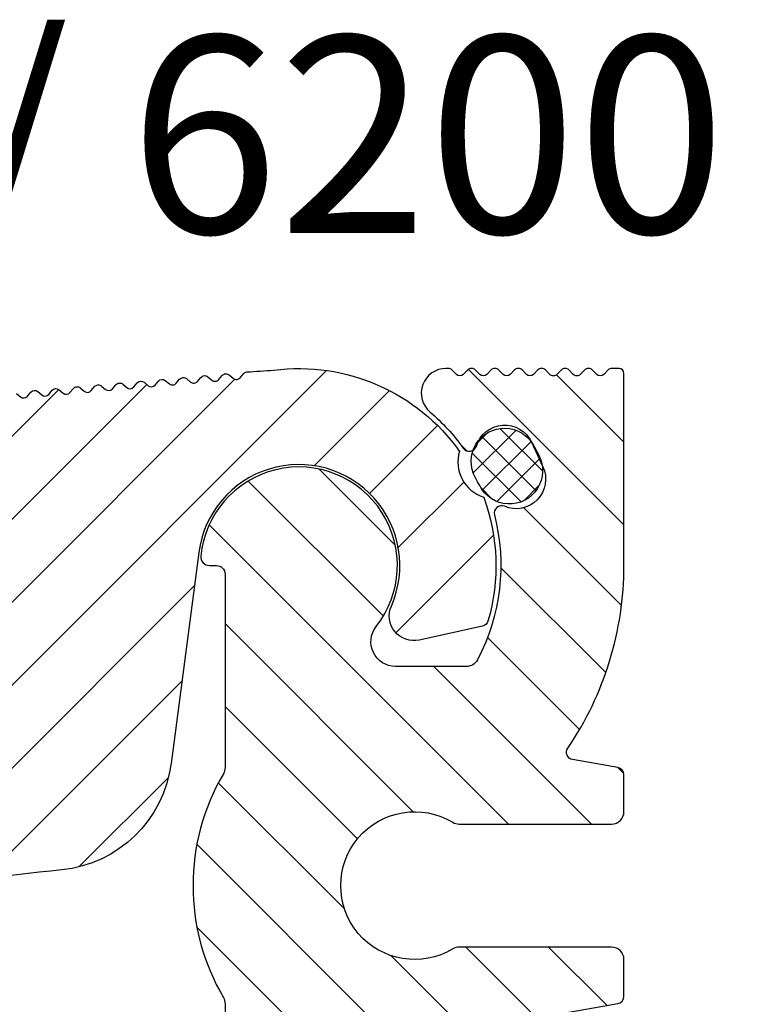
# Model space of a CAD drawing. Units: millimetres. Extents: x -141 to 621, y -95 to 325.
# Drawn here: x -1 to 29, y 259 to 299 of the extents above; entities that cross this region are included whole.
import ezdxf

# ---------------------------------------------------------------- set-up
doc = ezdxf.new("R2010")
doc.units = ezdxf.units.MM
doc.layers.add('AM_0', color=7, linetype='Continuous', lineweight=50)
doc.layers.add('GEOMETRIE', color=4, linetype='Continuous')
doc.layers.add('SCHRAFFUR', color=3, linetype='Continuous')
doc.styles.add('ISO 8', font='iso8.shx', dxfattribs={"oblique": 15})

# ---------------------------------------------------------------- blocks, each defined once
blk = doc.blocks.new('Profilbezeichnung')
at = {"layer": 'AM_0', "style": 'ISO 8', "oblique": 15}
blk.add_attdef('PROFFILBEZEICHNUNG', (45, 5.5), '', height=8, dxfattribs=at)
blk = doc.blocks.new('*X11')
at = {"color": 0}
for p, q in [((83.47977490263503, -181.6852680423203), (85.21499650836935, -179.950046436586)), ((83.74990096960018, -182.4758021471349), (85.93829149605023, -180.2874116206849)), ((86.29818561909096, -181.7576010792748), (84.56201846112316, -180.0214339213071)), ((86.18169195981847, -180.5804472482226), (85.73917229217548, -180.1379275805796)), ((85.93035071760585, -182.4504263495696), (83.95336702706372, -180.4734426590275)), ((84.35622012515314, -182.9301431633618), (86.33848464499245, -180.9478786435225)), ((85.3370856572974, -182.9178214610409), (83.57804341779534, -181.1587792215389)), ((84.23770395215347, -182.8790999276768), (83.61676495115945, -182.2581609266828)), ((85.51936581602601, -182.8276576442688), (85.99346837801778, -182.353555082277))]:
    blk.add_line(p, q, dxfattribs=at)
blk = doc.blocks.new('FS15562mS')
at = {"layer": 'SCHRAFFUR'}
h = blk.add_hatch(dxfattribs=at)
h.set_pattern_fill('ANSI31', color=256, scale=0.75, style=0)
h.set_pattern_definition([(45, (-144.7000000000002, -209.2061310141474), (-1.683798022700466, 1.683798022700466), [])])
h.paths.add_polyline_path([(-3.923009049186646, -4.100000000000023), (-6.806614430096886, -4.100000000000023, -0.277915556105091), (-7.248602380102909, -3.833766233766369, -0.1869976929492372), (-7.939055770685343, 2.052167992623936, 0.622946811161661), (-8.347641960275439, 2.403009183013069, -0.6885002580691693), (-9.90774302346739, 4.013198591445303), (-9.828652443901944, 4.182808886670273, -0.04053858610616685), (-9.741928122204342, 4.383628772883867), (-9.685673089405725, 4.489429101877022), (-9.442862935552682, 5.010137157185568, -0.6885002580691615), (-7.206572653575392, 4.850040208012047, 0.004277351618889026), (-7.205046269852744, 4.845139692751445, -0.02268341750358508), (-7.144566323383685, 4.738567464084213, 0.4830624457848577), (-6.675178569103025, 4.762561398091179, -0.06131185728249191), (-5.321019772352827, 6.239130434782624, 0.7229124322550335), (-6.038177071576399, 7.997668082687937, 0.2389619907241098), (-6.210050506338973, 7.941421356237242), (-6.392893218813413, 7.758578643762689, -0.4142135623732187), (-6.675735931288216, 7.758578643762689), (-6.858578643762655, 7.941421356237242, 0.2110493111437631), (-7.009314575051064, 7.999782978983717, 0.2110493111430762), (-7.160050506338791, 7.941421356237356), (-7.342893218813458, 7.758578643762689, -0.414213562373042), (-7.625735931288034, 7.758578643762689), (-7.808578643762701, 7.941421356237356, 0.2110493111432945), (-7.959314575050655, 7.999782978983717, 0.2110493111434682), (-8.110050506338837, 7.941421356237242), (-8.292893218813504, 7.758578643762689, -0.4142135623732187), (-8.57573593128808, 7.758578643762689), (-8.758578643762746, 7.941421356237242, 0.2110493111437442), (-8.909314575050928, 7.999782978983717, 0.211049311143114), (-9.060050506338882, 7.941421356237356), (-9.242893218813549, 7.758578643762689, -0.4142135623730716), (-9.525735931288125, 7.758578643762689), (-9.708578643762564, 7.941421356237356, 0.2110493111436917), (-9.859314575050973, 7.999782978983717, 0.2110493111431097), (-10.01005050633893, 7.941421356237356), (-10.19289321881359, 7.758578643762689, -0.414213562373042), (-10.47573593128817, 7.758578643762689), (-10.65857864376284, 7.941421356237356, 0.211049311143328), (-10.80931457505079, 7.999782978983717, 0.2110493111434346), (-10.96005050633897, 7.941421356237242), (-11.14289321881341, 7.758578643762689, -0.4142135623732481), (-11.42573593128822, 7.758578643762689), (-11.60857864376266, 7.941421356237242, 0.2110493111437442), (-11.75931457505084, 7.999782978983717, 0.211049311143114), (-11.91005050633902, 7.941421356237356), (-12.09289321881369, 7.758578643762689, -0.4142135623730716), (-12.37573593128826, 7.758578643762689), (-12.5585786437627, 7.941421356237356, 0.1989123673796758), (-12.69999999999999, 8), (-13.00000000000017, 8, 0.414213562373095), (-13.19999999999999, 7.799999999999955), (-13.19999999999999, -3.410605131648481e-13, 0.1503131096081143), (-10.91833894153541, -7.418212369415528, -0.544047933024216), (-11.11438855508862, -7.88225043098771), (-12.95209445330028, -8.206287563449564, 0.3639702342661911), (-13.19999999999999, -8.501729889353214), (-13.19999999999999, -10, 0.4142135623730951), (-12.69999999999999, -10.5), (-6.5027756377321, -10.5, 0.1361061113099258), (-6.245236260913032, -10.42857142857144, -1.767591879243955), (-6.245236260913259, -15.57142857142856, 0.1361061113099298), (-6.502775637731872, -15.5), (-12.69999999999999, -15.5, 0.4142135623731117), (-13.19999999999999, -16), (-13.19999999999999, -17.49827011064679, 0.3639702342662048), (-12.95209445330005, -17.79371243655044), (-3.413175911166661, -19.47568114230887, -0.3639702342662093), (-3.000000000000171, -19.96808501881503), (-3.000000000000171, -45.73613267346627, -0.359491957591059), (-4.621549047070573, -47.70000000000005), (-15.00000000000017, -49.70000000000005), (-15.8171572875255, -49.69999999999993), (-16.05857864376293, -49.45857864376273, 0.4142135623730127), (-16.3414213562375, -49.45857864376273), (-16.5828427124747, -49.69999999999993), (-16.76715728752532, -49.69999999999993), (-17.00857864376275, -49.45857864376273, 0.4142135623730127), (-17.29142135623732, -49.45857864376273), (-17.53284271247475, -49.69999999999993), (-17.71715728752537, -49.70000000000005), (-17.95857864376279, -49.45857864376273, 0.4142135623730127), (-18.24142135623737, -49.45857864376273), (-18.48284271247456, -49.69999999999993), (-18.66715728752541, -49.70000000000005), (-18.90857864376284, -49.45857864376273, 0.4142135623730127), (-19.19142135623741, -49.45857864376273), (-19.43284271247484, -49.69999999999993), (-19.61715728752523, -49.70000000000005), (-19.85857864376266, -49.45857864376273, 0.4142135623729833), (-20.14142135623723, -49.45857864376273), (-20.38284271247466, -49.69999999999993), (-20.5671572875255, -49.70000000000005), (-20.80857864376293, -49.45857864376273, 0.4142135623730127), (-21.0914213562375, -49.45857864376273), (-21.3328427124747, -49.69999999999993), (-21.51715728752532, -49.69999999999993), (-21.75857864376275, -49.45857864376273, 0.4142135623730127), (-22.04142135623732, -49.45857864376273), (-22.28284271247475, -49.69999999999993), (-22.46715728752537, -49.70000000000005), (-22.70857864376279, -49.45857864376273, 0.4142135623730127), (-22.99142135623737, -49.45857864376273), (-23.23284271247456, -49.69999999999993), (-23.41715728752541, -49.70000000000005), (-23.65857864376284, -49.45857864376273, 0.4142135623730127), (-23.94142135623741, -49.45857864376273), (-24.18284271247484, -49.69999999999993), (-24.36715728752523, -49.70000000000005), (-24.60857864376266, -49.45857864376273, 0.4142135623729538), (-24.89142135623723, -49.45857864376273), (-25.13284271247466, -49.69999999999993), (-25.3171572875255, -49.70000000000005), (-25.55857864376293, -49.45857864376273, 0.4142135623730127), (-25.8414213562375, -49.45857864376273), (-26.0828427124747, -49.69999999999993), (-26.26715728752532, -49.69999999999993), (-26.50857864376275, -49.45857864376273, 0.4142135623729833), (-26.79142135623732, -49.45857864376273), (-27.03284271247475, -49.69999999999993), (-27.21715728752537, -49.70000000000005), (-27.45857864376279, -49.45857864376273, 0.4142135623730127), (-27.74142135623737, -49.45857864376273), (-27.98284271247456, -49.69999999999993), (-28.16715728752541, -49.70000000000005), (-28.40857864376284, -49.45857864376273, 0.414213562373042), (-28.69142135623741, -49.45857864376273), (-28.93284271247484, -49.69999999999993), (-29.11715728752523, -49.69999999999993), (-29.35857864376266, -49.45857864376273, 0.4142135623729833), (-29.64142135623723, -49.45857864376273), (-29.88284271247466, -49.69999999999993), (-30.0671572875255, -49.70000000000005), (-30.30857864376293, -49.45857864376273, 0.4142135623730127), (-30.5914213562375, -49.45857864376273), (-30.8328427124747, -49.69999999999993), (-31.01715728752532, -49.69999999999993), (-31.25857864376275, -49.45857864376273, 0.4142135623729833), (-31.54142135623732, -49.45857864376273), (-31.78284271247475, -49.69999999999993), (-31.96715728752537, -49.70000000000005), (-32.20857864376279, -49.45857864376273, 0.4142135623730127), (-32.49142135623737, -49.45857864376273), (-32.73284271247456, -49.69999999999993), (-32.91715728752541, -49.70000000000005), (-33.15857864376284, -49.45857864376273, 0.4142135623730127), (-33.44142135623741, -49.45857864376273), (-33.68284271247484, -49.69999999999993), (-33.86715728752523, -49.69999999999993), (-34.10857864376266, -49.45857864376273, 0.4142135623729833), (-34.39142135623723, -49.45857864376273), (-34.63284271247466, -49.69999999999993), (-34.8171572875255, -49.70000000000005), (-35.05857864376293, -49.45857864376273, 0.4142135623730127), (-35.3414213562375, -49.45857864376273), (-35.5828427124747, -49.69999999999993), (-35.76715728752532, -49.69999999999993), (-36.00857864376275, -49.45857864376273, 0.4142135623730127), (-36.29142135623732, -49.45857864376273), (-36.53284271247475, -49.69999999999993), (-36.71715728752537, -49.70000000000005), (-36.95857864376279, -49.45857864376273, 0.4142135623730127), (-37.24142135623737, -49.45857864376273), (-37.48284271247456, -49.69999999999993), (-37.66715728752541, -49.70000000000005), (-37.90857864376284, -49.45857864376273, 0.414213562373042), (-38.19142135623741, -49.45857864376273), (-38.43284271247484, -49.69999999999993), (-38.61715728752523, -49.69999999999993), (-38.85857864376266, -49.45857864376273, 0.4142135623729538), (-39.14142135623723, -49.45857864376273), (-39.38284271247466, -49.69999999999993), (-39.5671572875255, -49.70000000000005), (-39.80857864376293, -49.45857864376273, 0.4142135623730127), (-40.0914213562375, -49.45857864376273), (-40.3328427124747, -49.69999999999993), (-40.50000000000017, -49.69999999999993), (-40.50000000000017, -53.70061603012243, -0.1785856151485086), (-40.37426406871208, -53.75857864376269), (-40.19142135623741, -53.94142135623736, 0.4142135623730716), (-39.90857864376284, -53.94142135623736), (-39.66715728752541, -53.69999999999993), (-39.48284271247456, -53.69999999999993), (-39.24142135623737, -53.94142135623736, 0.4142135623730716), (-38.95857864376279, -53.94142135623736), (-38.71715728752537, -53.69999999999993), (-38.53284271247452, -53.69999999999993), (-38.29142135623732, -53.94142135623724, 0.4142135623732775), (-38.00857864376275, -53.94142135623736), (-37.76715728752532, -53.69999999999993), (-37.5828427124747, -53.69999999999993), (-37.3414213562375, -53.94142135623736, 0.4142135623730716), (-37.05857864376293, -53.94142135623736), (-36.8171572875255, -53.69999999999993), (-36.63284271247466, -53.69999999999993), (-36.39142135623746, -53.94142135623724, 0.4142135623732775), (-36.10857864376266, -53.94142135623736), (-35.86715728752546, -53.69999999999993), (-35.68284271247484, -53.69999999999993), (-35.44142135623741, -53.94142135623736, 0.4142135623731009), (-35.15857864376284, -53.94142135623736), (-34.91715728752541, -53.69999999999993), (-34.73284271247456, -53.69999999999993), (-34.49142135623737, -53.94142135623736, 0.4142135623731009), (-34.20857864376279, -53.94142135623736), (-33.96715728752537, -53.69999999999993), (-33.78284271247452, -53.69999999999993), (-33.54142135623732, -53.94142135623724, 0.4142135623732775), (-33.25857864376275, -53.94142135623736), (-33.01715728752555, -53.69999999999993), (-32.8328427124747, -53.69999999999993), (-32.5914213562375, -53.94142135623736, 0.4142135623730716), (-32.30857864376293, -53.94142135623736), (-32.0671572875255, -53.69999999999993), (-31.88284271247466, -53.69999999999993), (-31.64142135623746, -53.94142135623724, 0.4142135623732775), (-31.35857864376266, -53.94142135623736), (-31.11715728752546, -53.69999999999993), (-30.93284271247484, -53.69999999999993), (-30.69142135623741, -53.94142135623736, 0.4142135623730716), (-30.40857864376284, -53.94142135623736), (-30.16715728752541, -53.69999999999993), (-29.98284271247479, -53.69999999999993), (-29.74142135623737, -53.94142135623736, 0.4142135623730127), (-29.45857864376279, -53.94142135623736), (-29.21715728752559, -53.69999999999993), (-29.03284271247475, -53.69999999999993), (-28.79142135623732, -53.94142135623736, 0.4142135623730716), (-28.50857864376275, -53.94142135623736), (-28.26715728752532, -53.69999999999993), (-28.0828427124747, -53.69999999999993), (-27.8414213562375, -53.94142135623736, 0.4142135623731303), (-27.5585786437627, -53.94142135623724), (-27.3171572875255, -53.70000000000005), (-27.13284271247466, -53.69999999999993), (-26.89142135623723, -53.94142135623736, 0.4142135623730422), (-26.60857864376266, -53.94142135623736), (-26.36715728752523, -53.69999999999993), (-26.18284271247484, -53.69999999999993), (-25.94142135623741, -53.94142135623736, 0.4142135623730127), (-25.65857864376284, -53.94142135623736), (-25.41715728752541, -53.69999999999993), (-25.23284271247456, -53.70000000000005), (-24.99142135623737, -53.94142135623736, 0.4142135623730422), (-24.70857864376279, -53.94142135623736), (-24.46715728752537, -53.69999999999993), (-24.28284271247475, -53.69999999999993), (-24.04142135623732, -53.94142135623736, 0.4142135623730127), (-23.75857864376275, -53.94142135623736), (-23.51715728752532, -53.69999999999993), (-23.3328427124747, -53.69999999999993), (-23.0914213562375, -53.94142135623736, 0.4142135623731598), (-22.8085786437627, -53.94142135623724), (-22.5671572875255, -53.70000000000005), (-22.38284271247466, -53.69999999999993), (-22.14142135623723, -53.94142135623736, 0.4142135623730127), (-21.85857864376266, -53.94142135623736), (-21.61715728752546, -53.69999999999993), (-21.43284271247484, -53.69999999999993), (-21.19142135623741, -53.94142135623736, 0.4142135623730127), (-20.90857864376284, -53.94142135623736), (-20.66715728752541, -53.69999999999993), (-20.48284271247456, -53.70000000000005), (-20.24142135623737, -53.94142135623736, 0.4142135623730127), (-19.95857864376279, -53.94142135623736), (-19.71715728752537, -53.69999999999993), (-19.53284271247475, -53.69999999999993), (-19.29142135623732, -53.94142135623736, 0.4142135623730716), (-19.00857864376275, -53.94142135623736), (-18.76715728752532, -53.69999999999993), (-18.58284271247493, -53.69999999999993), (-18.3414213562375, -53.94142135623736, 0.4142135623731009), (-18.0585786437627, -53.94142135623724), (-17.8171572875255, -53.70000000000005), (-17.63284271247466, -53.69999999999993), (-17.39142135623723, -53.94142135623736, 0.4142135623730422), (-17.10857864376266, -53.94142135623736), (-16.86715728752523, -53.69999999999993), (-16.68284271247484, -53.69999999999993), (-16.44142135623741, -53.94142135623736, 0.4142135623730127), (-16.15857864376284, -53.94142135623736), (-15.91715728752541, -53.69999999999993), (-15.73284271247456, -53.70000000000005), (-15.49142135623737, -53.94142135623736, 0.4142135623730422), (-15.20857864376279, -53.94142135623736), (-14.96715728752537, -53.69999999999993), (-14.78284271247475, -53.69999999999993), (-14.54142135623732, -53.94142135623736, 0.4142135623730422), (-14.25857864376275, -53.94142135623736), (-14.01715728752532, -53.69999999999993), (-13.8328427124747, -53.69999999999993), (-13.5914213562375, -53.94142135623736, 0.4142135623731303), (-13.3085786437627, -53.94142135623724), (-13.0671572875255, -53.70000000000005), (-12.88284271247466, -53.69999999999993), (-12.64142135623723, -53.94142135623736, 0.4142135623730127), (-12.35857864376266, -53.94142135623736), (-12.11715728752546, -53.69999999999993), (-11.93284271247484, -53.69999999999993), (-11.69142135623741, -53.94142135623736, 0.4142135623730127), (-11.40857864376284, -53.94142135623736), (-11.16715728752541, -53.69999999999993), (-10.98284271247479, -53.69999999999993), (-10.74142135623737, -53.94142135623736, 0.4142135623730716), (-10.45857864376279, -53.94142135623736), (-10.21715728752559, -53.69999999999993), (-10.03284271247475, -53.70000000000005), (-9.791421356237322, -53.94142135623736, 0.4142135623730716), (-9.508578643762746, -53.94142135623736), (-9.267157287525322, -53.69999999999993), (-9.082842712474928, -53.69999999999993), (-8.841421356237504, -53.94142135623736, 0.4142135623731009), (-8.5585786437627, -53.94142135623724), (-8.317157287525504, -53.70000000000005), (-8.132842712474655, -53.69999999999993), (-7.891421356237231, -53.94142135623736, 0.4142135623729831), (-7.608578643762655, -53.94142135623736), (-7.367157287525231, -53.69999999999993), (-7.182842712474837, -53.69999999999993), (-6.941421356237413, -53.94142135623736, 0.4142135623729831), (-6.658578643762837, -53.94142135623736), (-6.417157287525413, -53.69999999999993), (-6.232842712474792, -53.69999999999993), (-5.991421356237367, -53.94142135623736, 0.4142135623729831), (-5.708578643762792, -53.94142135623736), (-5.467157287525367, -53.69999999999993), (-5.282842712474746, -53.69999999999993), (-5.041421356237322, -53.94142135623736, 0.4142135623731009), (-4.758578643762746, -53.94142135623736), (-4.517157287525322, -53.69999999999993), (-4.332842712474928, -53.69999999999993), (-4.091421356237504, -53.94142135623736, 0.4142135623731009), (-3.808578643762701, -53.94142135623724), (-3.567157287525504, -53.70000000000005), (-3.382842712474655, -53.69999999999993), (-3.141421356237231, -53.94142135623736, 0.4142135623729831), (-2.858578643762655, -53.94142135623736), (-2.617157287525231, -53.69999999999993), (-2.432842712474837, -53.69999999999993), (-2.191421356237413, -53.94142135623736, 0.4142135623731009), (-1.90857864376261, -53.94142135623724), (-1.667157287525413, -53.70000000000005), (-1.482842712474792, -53.69999999999993), (-1.241421356237367, -53.94142135623736, 0.4142135623729831), (-0.9585786437627917, -53.94142135623736), (-0.7171572875253673, -53.69999999999993), (-0.5328427124747463, -53.69999999999993), (-0.291421356237322, -53.94142135623736, 0.4142135623731009), (-0.008578643762746196, -53.94142135623736), (0.2328427124746781, -53.69999999999993), (0.4171572875252991, -53.69999999999993), (0.6585786437624961, -53.94142135623736, 0.4142135623731009), (0.9414213562372993, -53.94142135623724), (1.182842712474496, -53.69999999999993), (1.499999999999829, -53.69999999999993, 0.4142135623730951), (2.999999999999829, -52.19999999999993), (2.999999999999829, -17.79687398208432, -0.1331042106393114), (3.06842105263155, -17.54440693039589, 0.2710098294963131), (3.06842105263155, -8.455593069603992, -0.1331042106393207), (2.999999999999829, -8.203126017915338), (3.000000000000057, -0.3500000000000227, -0.4142135623730712), (3.349999999999966, 0), (3.633180424916929, 0, 0.4426305023813878), (3.981567588950213, 0.3835616438356055, 1.336892538039377), (-3.138407239349306, -2.480000000000018, -0.626789006273265)])
h.paths.add_polyline_path([(-64.89142135623746, -53.94142135623724, 0.4142135623732481), (-64.60857864376266, -53.94142135623724), (-64.36715728752546, -53.69999999999993), (-64.18284271247484, -53.69999999999993), (-63.94142135623741, -53.94142135623736, 0.4142135623731009), (-63.65857864376284, -53.94142135623736), (-63.41715728752541, -53.69999999999993), (-63.23284271247456, -53.69999999999993), (-62.99142135623737, -53.94142135623736, 0.4142135623730716), (-62.70857864376279, -53.94142135623736), (-62.46715728752537, -53.69999999999993), (-62.28284271247452, -53.69999999999993), (-62.04142135623732, -53.94142135623724, 0.4142135623732775), (-61.75857864376275, -53.94142135623736), (-61.51715728752555, -53.69999999999993), (-61.3328427124747, -53.69999999999993), (-61.0914213562375, -53.94142135623736, 0.4142135623731009), (-60.80857864376293, -53.94142135623736), (-60.5671572875255, -53.69999999999993), (-60.38284271247466, -53.69999999999993), (-60.14142135623746, -53.94142135623724, 0.4142135623732481), (-59.85857864376266, -53.94142135623724), (-59.61715728752546, -53.69999999999993), (-59.43284271247484, -53.69999999999993), (-59.19142135623741, -53.94142135623736, 0.4142135623731009), (-58.90857864376284, -53.94142135623736), (-58.66715728752541, -53.69999999999993), (-58.48284271247456, -53.69999999999993), (-58.24142135623737, -53.94142135623736, 0.4142135623730716), (-57.95857864376279, -53.94142135623736), (-57.71715728752537, -53.69999999999993), (-57.53284271247475, -53.69999999999993), (-57.29142135623732, -53.94142135623724, 0.4142135623732481), (-57.00857864376275, -53.94142135623724), (-56.76715728752532, -53.69999999999993), (-56.5828427124747, -53.69999999999993), (-56.3414213562375, -53.94142135623736, 0.4142135623731009), (-56.05857864376293, -53.94142135623736), (-55.8171572875255, -53.69999999999993), (-55.63284271247466, -53.69999999999993), (-55.39142135623746, -53.94142135623724, 0.4142135623732775), (-55.10857864376266, -53.94142135623736), (-54.86715728752546, -53.69999999999993), (-54.68284271247484, -53.69999999999993), (-54.44142135623741, -53.94142135623736, 0.4142135623731009), (-54.15857864376284, -53.94142135623736), (-53.91715728752541, -53.69999999999993), (-53.73284271247456, -53.69999999999993), (-53.49142135623737, -53.94142135623736, 0.4142135623730716), (-53.20857864376279, -53.94142135623736), (-52.96715728752537, -53.69999999999993), (-52.78284271247452, -53.69999999999993), (-52.54142135623732, -53.94142135623724, 0.4142135623732775), (-52.25857864376275, -53.94142135623736), (-52.01715728752555, -53.69999999999993), (-51.8328427124747, -53.69999999999993), (-51.5914213562375, -53.94142135623736, 0.4142135623731009), (-51.30857864376293, -53.94142135623736), (-51.0671572875255, -53.69999999999993), (-50.88284271247466, -53.69999999999993), (-50.64142135623746, -53.94142135623724, 0.1989123673798081), (-50.50000000000017, -54), (-50.50000000000017, -53.70000000000005), (-50.50000000000017, -49.42679491924321, 0.06554346281522302), (-50.54142135623732, -49.45857864376273), (-50.78284271247475, -49.70000000000005), (-50.96715728752537, -49.69999999999993), (-51.20857864376279, -49.45857864376273, 0.4142135623729833), (-51.49142135623737, -49.45857864376273), (-51.73284271247456, -49.69999999999993), (-51.91715728752541, -49.70000000000005), (-52.15857864376284, -49.45857864376273, 0.4142135623730127), (-52.44142135623741, -49.45857864376273), (-52.68284271247484, -49.69999999999993), (-52.86715728752523, -49.70000000000005), (-53.10857864376266, -49.45857864376273, 0.4142135623730127), (-53.39142135623723, -49.45857864376273), (-53.63284271247466, -49.69999999999993), (-53.8171572875255, -49.70000000000005), (-54.05857864376293, -49.45857864376273, 0.4142135623730127), (-54.3414213562375, -49.45857864376273), (-54.5828427124747, -49.69999999999993), (-54.76715728752532, -49.69999999999993), (-55.00857864376275, -49.45857864376273, 0.4142135623730127), (-55.29142135623732, -49.45857864376273), (-55.53284271247475, -49.69999999999993), (-55.71715728752537, -49.70000000000005), (-55.95857864376279, -49.45857864376273, 0.414213562373042), (-56.24142135623737, -49.45857864376273), (-56.48284271247456, -49.70000000000005), (-56.66715728752541, -49.69999999999993), (-56.90857864376284, -49.45857864376273, 0.4142135623730127), (-57.19142135623741, -49.45857864376273), (-57.43284271247484, -49.69999999999993), (-57.61715728752523, -49.70000000000005), (-57.85857864376266, -49.45857864376273, 0.4142135623729833), (-58.14142135623723, -49.45857864376273), (-58.38284271247466, -49.69999999999993), (-58.5671572875255, -49.70000000000005), (-58.80857864376293, -49.45857864376273, 0.4142135623730127), (-59.0914213562375, -49.45857864376273), (-59.3328427124747, -49.69999999999993), (-59.51715728752532, -49.70000000000005), (-59.75857864376275, -49.45857864376273, 0.414213562373042), (-60.04142135623732, -49.45857864376273), (-60.28284271247475, -49.70000000000005), (-60.46715728752537, -49.69999999999993), (-60.70857864376279, -49.45857864376273, 0.4142135623729833), (-60.99142135623737, -49.45857864376273), (-61.23284271247456, -49.69999999999993), (-61.41715728752541, -49.70000000000005), (-61.65857864376284, -49.45857864376273, 0.4142135623730127), (-61.94142135623741, -49.45857864376273), (-62.18284271247484, -49.69999999999993), (-62.36715728752523, -49.70000000000005), (-62.60857864376266, -49.45857864376273, 0.4142135623730127), (-62.89142135623723, -49.45857864376273), (-63.13284271247466, -49.69999999999993), (-63.3171572875255, -49.70000000000005), (-63.55857864376293, -49.45857864376273, 0.4142135623730127), (-63.8414213562375, -49.45857864376273), (-64.0828427124747, -49.69999999999993), (-64.26715728752532, -49.69999999999993), (-64.50857864376275, -49.45857864376273, 0.4142135623730127), (-64.79142135623732, -49.45857864376273), (-65.03284271247475, -49.69999999999993), (-65.2171572875256, -49.70000000000005), (-65.45857864376279, -49.45857864376273, 0.414213562373042), (-65.74142135623737, -49.45857864376273), (-65.98284271247456, -49.70000000000005), (-66.16715728752541, -49.69999999999993), (-66.40857864376284, -49.45857864376273, 0.4142135623730127), (-66.69142135623741, -49.45857864376273), (-66.93284271247484, -49.69999999999993), (-67.11715728752523, -49.70000000000005), (-67.35857864376266, -49.45857864376273, 0.4142135623729833), (-67.64142135623723, -49.45857864376273), (-67.88284271247466, -49.69999999999993), (-68.00000000000017, -49.69999999999993, 0.1562700756367116), (-69.74326505393418, -50.25847855800271, -0.2464401378977981), (-70.0194559514436, -50.29650303512165, 0.6352234031659707), (-70.40349696487846, -50.68054404855638, -0.2464401378977878), (-70.44152144199728, -50.95673494606592, 0.15627007563673), (-71.00000000000017, -52.70000000000005, 0.4142135623730824), (-70.00000000000017, -53.69999999999993), (-69.88284271247466, -53.69999999999993), (-69.64142135623746, -53.94142135623724, 0.4142135623732481), (-69.35857864376266, -53.94142135623724), (-69.11715728752546, -53.69999999999993), (-68.93284271247484, -53.69999999999993), (-68.69142135623741, -53.94142135623736, 0.4142135623731009), (-68.40857864376284, -53.94142135623736), (-68.16715728752541, -53.69999999999993), (-67.98284271247456, -53.69999999999993), (-67.74142135623737, -53.94142135623736, 0.4142135623730716), (-67.45857864376279, -53.94142135623736), (-67.21715728752537, -53.69999999999993), (-67.03284271247452, -53.69999999999993), (-66.79142135623732, -53.94142135623724, 0.4142135623732775), (-66.50857864376275, -53.94142135623736), (-66.26715728752555, -53.69999999999993), (-66.0828427124747, -53.69999999999993), (-65.8414213562375, -53.94142135623736, 0.4142135623731009), (-65.55857864376293, -53.94142135623736), (-65.3171572875255, -53.69999999999993), (-65.13284271247466, -53.69999999999993)])
at = {"layer": 'GEOMETRIE', "color": 4}
blk.add_lwpolyline([(-3.413175911166661, -19.47568114230887), (-12.95209445330028, -17.79371243655044, -0.3639702342662092), (-13.19999999999999, -17.49827011064679), (-13.19999999999999, -16, -0.414213562373095), (-12.69999999999999, -15.5), (-6.5027756377321, -15.5, -0.1361061113099443), (-6.245236260913259, -15.57142857142856, 1.767591879243935), (-6.245236260913032, -10.42857142857144, -0.1361061113099443), (-6.5027756377321, -10.5), (-12.69999999999999, -10.5, -0.414213562373095), (-13.19999999999999, -10), (-13.19999999999999, -8.501729889353214, -0.3639702342662093), (-12.95209445330005, -8.206287563449564), (-11.11438855508862, -7.88225043098771, 0.544047933024249), (-10.91833894153541, -7.418212369415528, -0.1503131096081243), (-13.19999999999999, 2.273736754432321e-13), (-13.19999999999999, 7.800000000000068, -0.414213562373095), (-13.00000000000017, 8), (-12.69999999999999, 8, -0.1989123673796606), (-12.5585786437627, 7.941421356237356), (-12.37573593128826, 7.758578643762689, 0.4142135623731009), (-12.09289321881346, 7.758578643762689), (-11.91005050633902, 7.941421356237356, -0.1989123673796606), (-11.7686291501015, 8), (-11.75000000000017, 8, -0.1989123673796606), (-11.60857864376266, 7.941421356237356), (-11.42573593128822, 7.758578643762689, 0.4142135623731009), (-11.14289321881341, 7.758578643762689), (-10.96005050633897, 7.941421356237356, -0.1989123673796606), (-10.81862915010169, 8), (-10.80000000000013, 8, -0.1989123673796606), (-10.65857864376284, 7.941421356237356), (-10.47573593128817, 7.758578643762689, 0.4142135623731009), (-10.19289321881359, 7.758578643762689), (-10.01005050633893, 7.941421356237356, -0.1989123673796606), (-9.86862915010164, 8), (-9.85000000000008, 8, -0.1989123673796606), (-9.708578643762792, 7.941421356237356), (-9.525735931288125, 7.758578643762689, 0.4142135623731009), (-9.242893218813549, 7.758578643762689), (-9.060050506338882, 7.941421356237356, -0.1989123673796606), (-8.918629150101594, 8), (-8.900000000000034, 8, -0.1989123673796606), (-8.758578643762746, 7.941421356237356), (-8.57573593128808, 7.758578643762689, 0.4142135623731009), (-8.292893218813504, 7.758578643762689), (-8.110050506338837, 7.941421356237356, -0.1989123673796606), (-7.968629150101549, 8), (-7.949999999999989, 8, -0.1989123673796606), (-7.808578643762701, 7.941421356237356), (-7.625735931288261, 7.758578643762689, 0.4142135623731009), (-7.342893218813458, 7.758578643762689), (-7.160050506339019, 7.941421356237356, -0.1989123673796606), (-7.018629150101503, 8), (-7.000000000000171, 8, -0.1989123673796606), (-6.858578643762655, 7.941421356237356), (-6.675735931288216, 7.758578643762689, 0.4142135623731009), (-6.392893218813413, 7.758578643762689), (-6.210050506338973, 7.941421356237356, -0.1989123673796606), (-6.068629150101685, 8), (-5.96992462263978, 8, -0.697226472918886), (-5.321019772352827, 6.239130434782624, 0.0613118572824888), (-6.675178569102798, 4.762561398091293, -0.6229468111616377), (-7.206572653575392, 4.850040208012047, 0.6885002580691648), (-9.442862935552682, 5.010137157185568), (-9.90774302346739, 4.013198591445189, 0.6885002580691683), (-8.347641960275439, 2.403009183013069, -0.622946811161653), (-7.939055770685343, 2.052167992623822, 0.1869976929492392), (-7.248602380102682, -3.833766233766482, 0.2779155561050939), (-6.806614430096658, -4.100000000000023), (-3.923009049186646, -4.100000000000023, 0.6267890062732548), (-3.138407239349306, -2.480000000000018, -1.336892538039383), (3.981567588950213, 0.3835616438356055, -0.4426305023813854), (3.633180424916929, 0), (3.349999999999966, 0, 0.414213562373095), (3.000000000000057, -0.3500000000000227), (2.999999999999829, -8.203126017915451, 0.1331042106393062), (3.06842105263155, -8.455593069604106, -0.27100982949632), (3.068421052631322, -17.54440693039612, 0.1331042106393062), (2.999999999999829, -17.79687398208455), (2.999999999999829, -52.19999999999993, -0.414213562373095)], format="xyb", dxfattribs=at)
at = {"layer": 'GEOMETRIE'}
blk.add_lwpolyline([(-7.169698788319863, 3.564244650019418, 1.011462080405934), (-9.541034271797514, 4.859984661420413), (-9.741147865941628, 4.483625728838092, 1.011462080405945), (-7.340896738118033, 3.242268135020595, -0.01139713516984029)], format="xyb", close=True, dxfattribs=at)
at = {"layer": 'SCHRAFFUR'}
blk.add_blockref('*X11', (-93.37893406846814, 185.5142960112003), dxfattribs=at)
blk = doc.blocks.new('FS 105 Nut_Feder')
at = {"layer": 'SCHRAFFUR'}
h = blk.add_hatch(dxfattribs=at)
h.set_pattern_fill('ANSI31', color=256, scale=0.75, style=0)
h.set_pattern_definition([(45, (56.62092934028541, -293.4921072341319), (-1.683798022700466, 1.683798022700466), [])])
edge = h.paths.add_edge_path()
edge.add_arc((54.84848131903309, 4.902868466108725), 0.2000000000001225, 98.97885182989012, 242.1848478993286, ccw=False)
edge.add_arc((98.67290741156613, -272.4562122896154), 281.0000000000005, 95.94147575880288, 98.97885182996657, ccw=False)
edge.add_arc((69.60320197482116, 6.835048583040817), 0.2000000000002536, 49.969470464525784, 94.96947046157311, ccw=False)
edge.add_line((69.73184111446889, 6.988188949211178), (69.89482032592682, 6.851285100364464))
edge.add_arc((70.02345946557475, 7.004425466534506), 0.2000000000001352, 229.9694704644233, 319.9694704643921)
edge.add_line((70.17659983174471, 6.875786326886498), (70.3135036805912, 7.038765538344649))
edge.add_arc((70.46664404676105, 6.910126398696768), 0.199999999999957, 49.969470464424774, 139.969470464399, ccw=False)
edge.add_line((70.59528318640886, 7.063266764866682), (70.75826239786701, 6.926362916019968))
edge.add_arc((70.88690153751494, 7.079503282189918), 0.2000000000000645, 229.9694704644062, 319.9694704644124)
edge.add_line((71.04004190368491, 6.950864142542002), (71.17694575253162, 7.113843354000153))
edge.add_arc((71.33008611870149, 6.985204214352215), 0.200000000000005, 49.96947046443859, 139.969470464389, ccw=False)
edge.add_line((71.45872525834929, 7.138344580522187), (71.62170446980744, 7.001440731675473))
edge.add_arc((71.75034360945526, 7.154581097845386), 0.1999999999999642, 229.9694704644247, 319.9694704643993)
edge.add_line((71.90348397562511, 7.025941958197507), (72.04038782447182, 7.18892116965543))
edge.add_arc((72.19352819064177, 7.060282030007613), 0.199999999999992, 49.96947046438498, 139.9694704644314, ccw=False)
edge.add_line((72.32216733028972, 7.213422396177464), (72.48514654174787, 7.076518547330977))
edge.add_arc((72.61378568139556, 7.229658913500928), 0.1999999999999104, 229.9694704644596, 319.9694704643727)
edge.add_line((72.7669260475653, 7.101019773853011), (72.90382989641179, 7.263998985311162))
edge.add_arc((73.05697026258174, 7.135359845663316), 0.2000000000000109, 49.96947046439038, 139.969470464425, ccw=False)
edge.add_line((73.18560940222969, 7.288500211833195), (73.34858861368784, 7.151596362986481))
edge.add_arc((73.47722775333575, 7.304736729156559), 0.200000000000154, 229.9694704644331, 319.9694704643867)
edge.add_line((73.63036811950573, 7.176097589508515), (73.76727196835245, 7.339076800966666))
edge.add_arc((73.92041233452218, 7.210437661318991), 0.1999999999997374, 49.96947046441181, 139.9694704644233, ccw=False)
edge.add_line((74.04905147416989, 7.3635780274887), (74.21203068562804, 7.226674178641986))
edge.add_arc((74.34066982527597, 7.379814544812), 0.2000000000001141, 229.9694704644182, 319.9694704643982)
edge.add_line((74.49381019144593, 7.25117540516402), (74.63071404029287, 7.414154616621943))
edge.add_arc((74.78385440646285, 7.285515476974055), 0.2000000000000595, 49.96947046449611, 139.9694704644211, ccw=False)
edge.add_line((74.91249354611054, 7.438655843144204), (75.07547275756846, 7.30175199429749))
edge.add_arc((75.20411189721626, 7.454892360467547), 0.2000000000000652, 229.9694704644543, 319.9694704643703)
edge.add_line((75.35725226338613, 7.326253220819524), (75.49415611223262, 7.489232432277447))
edge.add_arc((75.6472964784027, 7.360593292629567), 0.2000000000001305, 49.96947046446661, 139.9694704644411, ccw=False)
edge.add_line((75.77593561805051, 7.513733658799708), (75.93891482950843, 7.376829809952994))
edge.add_arc((76.06755396915636, 7.529970176122944), 0.2000000000000652, 229.9694704644065, 319.9694704644122)
edge.add_line((76.22069433532633, 7.401331036475028), (76.35759818417327, 7.564310247932951))
edge.add_arc((76.51073855034323, 7.435671108285255), 0.1999999999999258, 49.9694704644578, 139.9694704644603, ccw=False)
edge.add_line((76.63937768999094, 7.588811474455213), (76.80235690144886, 7.451907625608499))
edge.add_arc((76.93099604109679, 7.605047991778386), 0.2000000000000169, 229.9694704643948, 319.969470464426)
edge.add_line((77.08413640726675, 7.476408852130533), (77.22104025611347, 7.639388063588456))
edge.add_arc((77.37418062228345, 7.510748923940575), 0.2000000000000549, 49.969470464494805, 139.9694704644226, ccw=False)
edge.add_line((77.50281976193114, 7.663889290110717), (77.66579897338906, 7.526985441264003))
edge.add_arc((77.794438113037, 7.680125807433882), 0.2000000000000199, 229.9694704643902, 319.9694704644251)
edge.add_line((77.94757847920695, 7.551486667786037), (78.08448232805321, 7.71446587924396))
edge.add_arc((78.23762269422339, 7.585826739596123), 0.2000000000001793, 49.969470464430685, 139.9694704644688, ccw=False)
edge.add_line((78.36626183387133, 7.738967105766221), (78.52924104532948, 7.602063256919507))
edge.add_arc((78.6578801849773, 7.755203623089336), 0.1999999999998995, 229.9694704644091, 319.9694704644177)
edge.add_line((78.81102055114715, 7.626564483441541), (78.94792439999364, 7.789543694899692))
edge.add_arc((79.10106476616365, 7.660904555251534), 0.2000000000002549, 94.96947046440488, 139.969470464367, ccw=False)
edge.add_arc((98.6729074115966, -272.4562122895918), 280.9999999999793, 93.77374927197422, 93.99746517003729, ccw=False)
edge.add_arc((81.1999999999983, -7.989164885202626e-12), 7.999999999999934, 35.410638550835074, 97.33667737136471, ccw=False)
edge.add_arc((89.15713820585535, 4.205229074953566), 1.499999999999967, 163.332289335168, 252.3792806095439)
edge.add_arc((81.19999999999754, -7.047917804925419e-12), 8.000000000000265, -16.37839408639718, 20.300931393871394, ccw=False)
edge.add_arc((88.58753689283246, -2.171243573861551), 0.3000000000001711, 282.3548767528356, 343.6216059135401, ccw=False)
edge.add_line((88.65172671777768, -2.464295900884565), (86.08385173577321, -3.026760110775797))
edge.add_arc((85.86988565262271, -2.049919020699748), 0.9999999999998639, 156.3001796242847, 282.35487675283105, ccw=False)
edge.add_arc((81.19999999999999, 1.720845688168993e-14), 4.099999999999968, 336.3001796242817, 532.5298826731921)
edge.add_line((77.1347975093507, 0.533037250122959), (76.01050274592976, -8.041383902294058))
edge.add_arc((71.05293873294278, -7.391338475314464), 5.000000000000063, 275.9487970606755, 352.52988267318767, ccw=False)
edge.add_arc((98.67290741157046, -272.4562122896108), 261.4999999999947, 95.94879706067582, 99.16358857948833)
edge.add_arc((56.23176140503629, -9.357373208840006), 5.000000000000177, 238.13935119145322, 279.1635885795374, ccw=False)
edge.add_arc((53.34255081172235, -13.43811605144179), 0.2999999999968077, 322.8518477298593, 326.4202198698565, ccw=False)
edge.add_arc((53.34255081171829, -13.4381160514417), 0.300000000000104, 143.0450742745925, 322.8518477303137, ccw=False)
edge.add_arc((53.34255081170252, -13.43811605136681), 0.2999999999424837, 142.9509457641742, 143.0450742842106, ccw=False)
edge.add_arc((53.34255081178161, -13.43811605126185), 0.2999999999423641, 142.9509457892753, 142.9819572638262)
edge.add_arc((56.23176140503629, -9.357373208840034), 5.000000000000153, 190.2385885199016, 231.2628259079371, ccw=False)
edge.add_line((51.31138081118124, -10.24611097197163), (50.8696713193809, -7.800644039275596))
edge.add_arc((51.36170937876635, -7.711770262962488), 0.4999999999999523, 100.01617915580988, 190.2385885198969, ccw=False)
edge.add_arc((98.13048077329552, -272.5133790614128), 269.4000000000022, 99.3652750096482, 100.01617915581357, ccw=False)
edge.add_arc((54.32410182291073, -6.90155484559144), 0.2000000000002266, 9.438588519776374, 99.36527500630388, ccw=False)
edge.add_line((54.52139421058322, -6.868756769937875), (54.87108965559432, -8.972302417925732))
edge.add_arc((55.06838204326665, -8.93950434227187), 0.2000000000001176, 189.4385885198673, 279.3956863970937)
edge.add_arc((98.67290741156589, -272.4562122896191), 266.900000000004, 96.67462054967541, 99.39568639707733, ccw=False)
edge.add_arc((67.4184464230937, -5.378754108809516), 1.999999999999864, 276.6746205496784, 366.1322458633254)
edge.add_line((69.40700238632812, -5.165106780054145), (68.81865012754892, 0.3110739870843986))
edge.add_arc((67.8243721459315, 0.2042503227070638), 1.000000000000101, 6.132245863304155, 96.45493924380276)
edge.add_arc((98.67290741157115, -272.4562122896069), 275.3999999999937, 96.45493924380138, 99.92493237213054)
edge.add_arc((51.03322357975647, -0.1926992651818263), 1.00000000000008, 190.1321459129687, 279.92493237213455, ccw=False)
edge.add_line((50.04881894458376, -0.3686183211440834), (49.59325747521743, 2.180604215310893))
edge.add_arc((51.56206674556276, 2.532442327234742), 1.999999999999964, 99.7214199614836, 190.1321459129503, ccw=False)
edge.add_arc((98.67341300382728, -272.4612322431257), 280.9999999999559, 99.5480607538073, 99.72141996145291, ccw=False)
edge.add_arc((52.09575169700256, 4.448791893166629), 0.1999999999998931, -43.566440098384874, 99.54806075169557, ccw=False)
edge.add_arc((53.11015763301814, 3.483918535167217), 1.200000000000366, 136.433559901572, 279.570624558138)
edge.add_arc((98.61237255417265, -266.3826934714569), 272.475793300512, 99.3403323605138, 99.57062455818738, ccw=False)
edge.add_arc((54.19521254196925, 3.664627817079272), 1.19999999999822, 279.3403323605132, 422.1848478993074)
at = {"layer": 'GEOMETRIE', "lineweight": -3}
blk.add_lwpolyline([(69.73184111446889, 6.988188949211178), (69.89482032592682, 6.851285100364464, 0.4142135623729347), (70.17659983174471, 6.875786326886498), (70.3135036805912, 7.038765538344649, -0.414213562372962), (70.59528318640886, 7.063266764866682), (70.75826239786701, 6.926362916019968, 0.4142135623731266), (71.04004190368491, 6.950864142542002), (71.17694575253162, 7.113843354000153, -0.4142135623728422), (71.45872525834929, 7.138344580522187), (71.62170446980744, 7.001440731675473, 0.4142135623729639), (71.90348397562511, 7.025941958197507), (72.04038782447182, 7.18892116965543, -0.414213562373331), (72.32216733028972, 7.213422396177464), (72.48514654174787, 7.076518547330977, 0.4142135623726503), (72.7669260475653, 7.101019773853011), (72.90382989641179, 7.263998985311162, -0.41421356237327), (73.18560940222969, 7.288500211833195), (73.34858861368784, 7.151596362986481, 0.414213562372859), (73.63036811950573, 7.176097589508515), (73.76727196835245, 7.339076800966666, -0.4142135623731538), (74.04905147416989, 7.3635780274887), (74.21203068562804, 7.226674178641986, 0.4142135623729911), (74.49381019144593, 7.25117540516402), (74.63071404029287, 7.414154616621943, -0.4142135623727113), (74.91249354611054, 7.438655843144204), (75.07547275756846, 7.30175199429749, 0.4142135623726651), (75.35725226338613, 7.326253220819524), (75.49415611223262, 7.489232432277447, -0.4142135623729639), (75.77593561805051, 7.513733658799708), (75.93891482950843, 7.376829809952994, 0.4142135623731242), (76.22069433532633, 7.401331036475028), (76.35759818417327, 7.564310247932951, -0.4142135623731076), (76.63937768999094, 7.588811474455213), (76.80235690144886, 7.451907625608499, 0.4142135623732557), (77.08413640726675, 7.476408852130533), (77.22104025611347, 7.639388063588456, -0.4142135623727259), (77.50281976193114, 7.663889290110717), (77.66579897338906, 7.526985441264003, 0.4142135623732722), (77.94757847920695, 7.551486667786037), (78.08448232805321, 7.71446587924396, -0.414213562373289), (78.36626183387133, 7.738967105766221), (78.52924104532948, 7.602063256919507, 0.4142135623731391), (78.81102055114715, 7.626564483441541), (78.94792439999364, 7.789543694899692, -0.1989123673794842), (79.08373978274253, 7.860152754614944, -0.0009761450626068045), (80.17840372226837, 7.934503200906818, -0.2769770388495773), (87.7201617764716, 4.635460107534243, 0.4093501771921654), (88.70306635792016, 2.775607181964858, -0.16142434968894), (88.87536300554038, -2.255837479336776, -0.273882019398054), (88.65172671777768, -2.464295900884565), (86.08385173577321, -3.026760110775797, -0.613129120629652), (84.95422179916736, -1.647974114680267, 1.152699714227314), (77.1347975093507, 0.533037250122959), (76.01050274592976, -8.041383902294058, -0.3471661702755406), (71.5711370195962, -12.36441303092994, 0.01402809426768429), (57.02803056088541, -14.29356155932311, -0.1809386732368393)], format="xyb", dxfattribs=at)
blk.add_lwpolyline([(69.73184111446889, 6.988188949211178), (69.89482032592682, 6.851285100364464, 0.4142135623729347), (70.17659983174471, 6.875786326886498), (70.3135036805912, 7.038765538344649, -0.414213562372962), (70.59528318640886, 7.063266764866682), (70.75826239786701, 6.926362916019968, 0.4142135623731266), (71.04004190368491, 6.950864142542002), (71.17694575253162, 7.113843354000153, -0.4142135623728422), (71.45872525834929, 7.138344580522187), (71.62170446980744, 7.001440731675473, 0.4142135623729639), (71.90348397562511, 7.025941958197507), (72.04038782447182, 7.18892116965543, -0.414213562373331), (72.32216733028972, 7.213422396177464), (72.48514654174787, 7.076518547330977, 0.4142135623726503), (72.7669260475653, 7.101019773853011), (72.90382989641179, 7.263998985311162, -0.41421356237327), (73.18560940222969, 7.288500211833195), (73.34858861368784, 7.151596362986481, 0.414213562372859), (73.63036811950573, 7.176097589508515), (73.76727196835245, 7.339076800966666, -0.4142135623731538), (74.04905147416989, 7.3635780274887), (74.21203068562804, 7.226674178641986, 0.4142135623729911), (74.49381019144593, 7.25117540516402), (74.63071404029287, 7.414154616621943, -0.4142135623727113), (74.91249354611054, 7.438655843144204), (75.07547275756846, 7.30175199429749, 0.4142135623726651), (75.35725226338613, 7.326253220819524), (75.49415611223262, 7.489232432277447, -0.4142135623729639), (75.77593561805051, 7.513733658799708), (75.93891482950843, 7.376829809952994, 0.4142135623731242), (76.22069433532633, 7.401331036475028), (76.35759818417327, 7.564310247932951, -0.4142135623731076), (76.63937768999094, 7.588811474455213), (76.80235690144886, 7.451907625608499, 0.4142135623732557), (77.08413640726675, 7.476408852130533), (77.22104025611347, 7.639388063588456, -0.4142135623727259), (77.50281976193114, 7.663889290110717), (77.66579897338906, 7.526985441264003, 0.4142135623732722), (77.94757847920695, 7.551486667786037), (78.08448232805321, 7.71446587924396, -0.414213562373289), (78.36626183387133, 7.738967105766221), (78.52924104532948, 7.602063256919507, 0.4142135623731391), (78.81102055114715, 7.626564483441541), (78.94792439999364, 7.789543694899692, -0.1989123673794842), (79.08373978274253, 7.860152754614944, -0.0009761450626068045), (80.17840372226837, 7.934503200906818, -0.2769770388495773), (87.7201617764716, 4.635460107534243, 0.4093501771921654), (88.70306635792016, 2.775607181964858, -0.16142434968894), (88.87536300554038, -2.255837479336776, -0.273882019398054), (88.65172671777768, -2.464295900884565), (86.08385173577321, -3.026760110775797, -0.613129120629652), (84.95422179916736, -1.647974114680267, 1.152699714227314), (77.1347975093507, 0.533037250122959), (76.01050274592976, -8.041383902294058, -0.3471661702755406), (71.5711370195962, -12.36441303092994, 0.01402809426768429), (57.02803056088541, -14.29356155932311, -0.1809386732368393)], format="xyb", dxfattribs=at)
blk = doc.blocks.new('FS 105-6200')
blk.add_blockref('Profilbezeichnung', (-53.60000000000156, 21.83897668537523)).add_auto_attribs({'PROFFILBEZEICHNUNG': 'FS 105 / 6200'})
blk.add_blockref('FS 105 Nut_Feder', (-40.60000000000011, 13.83897668537514))
at = {"xscale": -1}
blk.add_blockref('FS15562mS', (40.59999999999992, 13.8389766853752), dxfattribs=at)

msp = doc.modelspace()

# ---------------------------------------------------------------- block references
msp.add_blockref('FS 105-6200', (-29.79120598515459, 263.0688027614659))

doc.saveas('drawing.dxf')
